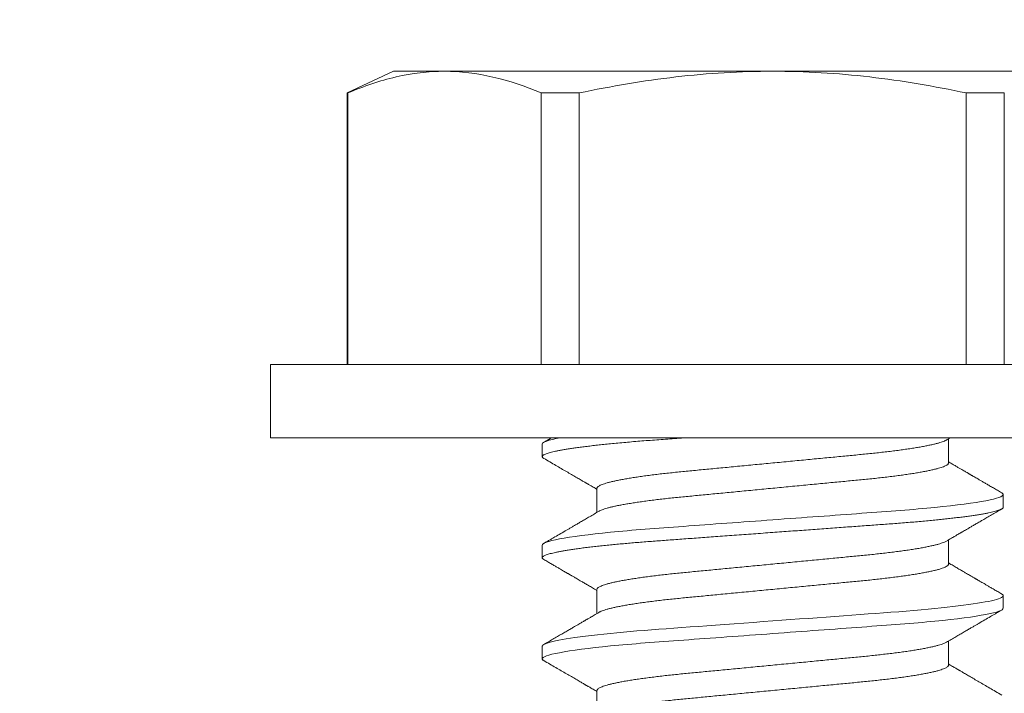
# Model space of a CAD drawing. Extents: x -38 to 79, y -10 to 67.
# Drawn here: x 53 to 54, y 12 to 13 of the extents above; entities that cross this region are included whole.
import ezdxf

# ---------------------------------------------------------------- set-up
doc = ezdxf.new("R2010")
doc.units = 0
doc.header["$LTSCALE"] = 0.25
doc.header["$MEASUREMENT"] = 0
doc.layers.get('0').update_dxf_attribs({"linetype": 'CONTINUOUS', "lineweight": 13})
doc.layers.get('DEFPOINTS').update_dxf_attribs({"linetype": 'CONTINUOUS'})
doc.layers.add('Text', color=7, linetype='CONTINUOUS', lineweight=15)
doc.styles.add('ROMAND', font='romand.shx', dxfattribs={"oblique": 15})
doc.dimstyles.new('ROMAND', dxfattribs={"dimscale": 5.25, "dimtxt": 0.145, "dimasz": 0.188, "dimexe": 0.0625, "dimexo": 0.0625, "dimgap": 0.0625, "dimtad": 0, "dimtih": 1, "dimtoh": 1, "dimdec": 3, "dimzin": 0, "dimdsep": 46, "dimlunit": 4, "dimtxsty": 'ROMAND', "dimcen": 0, "dimadec": 0, "dimazin": 0, "dimtfac": 1, "dimtdec": 3, "dimtofl": 0, "dimtmove": 0, "dimatfit": 3, "dimfxl": 0, "dimtolj": 1, "dimtzin": 0, "dimarcsym": 0})

# ---------------------------------------------------------------- blocks, each defined once
blk = doc.blocks.new('*D12')
at = {"layer": 'DEFPOINTS', "color": 0}
for p in [(52.76916, 11.52744), (54.28675, 11.52744)]:
    blk.add_point(p, dxfattribs=at)
at = {"layer": 'Text', "color": 0, "lineweight": -2}
blk.add_line((50.51316, 11.52744), (51.64116, 11.52744), dxfattribs=at)
at = {"layer": 'Text', "color": 0}
blk.add_solid([(51.64116, 11.71544), (51.64116, 11.33944), (52.76916, 11.52744)], dxfattribs=at)
at = {"layer": 'Text', "color": 0, "insert": (41.55283, 11.52744), "char_height": 0.87, "attachment_point": 5, "style": 'ROMAND'}
blk.add_mtext('\\A1;MOUNTING DISK\\Pw/ #10-24x \\A1;{\\H0.7X;\\S3/4;}" S.S.\\PHEX WASHER HEAD\\PTHREAD-CUTTING SCREWS\\P(3 @ 120%%D)', dxfattribs=at)

msp = doc.modelspace()

# ---------------------------------------------------------------- linework, layer by layer
for p, q in [((53.29833, 12.70025), (53.27915, 12.69131)), ((53.31926, 12.70025), (53.29833, 12.70025)), ((53.45458, 12.70025), (53.31926, 12.70025)), ((53.58989, 12.70025), (53.45458, 12.70025)), ((53.27939, 12.69131), (53.27915, 12.69131)), ((53.27915, 12.69131), (53.27915, 12.57945)), ((53.27939, 12.69131), (53.27939, 12.57945)), ((53.37483, 12.69131), (53.35913, 12.69131)), ((53.35913, 12.57945), (53.35913, 12.69131)), ((53.37483, 12.69131), (53.37483, 12.57945)), ((53.55002, 12.69131), (53.53432, 12.69131)), ((53.53432, 12.57945), (53.53432, 12.69131)), ((53.55002, 12.69131), (53.55002, 12.57945)), ((53.66158, 12.57945), (53.24758, 12.57945)), ((53.24758, 12.57945), (53.24758, 12.54925)), ((53.66158, 12.54925), (53.24758, 12.54925)), ((53.52702, 12.53883), (53.52702, 12.54879)), ((53.35958, 12.54665), (53.35958, 12.54144)), ((53.38213, 12.52842), (53.38213, 12.51846)), ((53.54958, 12.5206), (53.54958, 12.52581)), ((53.35958, 12.50498), (53.35958, 12.49977)), ((53.52702, 12.49717), (53.52702, 12.50712)), ((53.38213, 12.48675), (53.38213, 12.4768)), ((53.54958, 12.47894), (53.54958, 12.48415)), ((53.35958, 12.46331), (53.35958, 12.4581)), ((53.52702, 12.4555), (53.52702, 12.46545)), ((53.38213, 12.44508), (53.38213, 12.43513))]:
    msp.add_line(p, q)
at = {"color": 8, "flags": 128}
msp.add_lwpolyline([(53.54893, 12.48486), (53.549, 12.48483), (53.54932, 12.4846), (53.54951, 12.48437), (53.54958, 12.48415), (53.5495, 12.48391), (53.54928, 12.48366), (53.5489, 12.48341), (53.54837, 12.48314), (53.54767, 12.48288), (53.54682, 12.48261), (53.54586, 12.48234), (53.54476, 12.48208), (53.54352, 12.48181), (53.54214, 12.48154), (53.54061, 12.48127), (53.53895, 12.48099), (53.53716, 12.48072), (53.53523, 12.48044), (53.53318, 12.48017), (53.53101, 12.4799), (53.52877, 12.47963), (53.52642, 12.47937), (53.52398, 12.4791), (53.52144, 12.47885), (53.51861, 12.47857), (53.51569, 12.4783), (53.51269, 12.47804), (53.50961, 12.47778), (53.50648, 12.47753), (53.50329, 12.47729), (53.50024, 12.47707), (53.49709, 12.47684), (53.49386, 12.4766), (53.49055, 12.47636), (53.48716, 12.47611), (53.4837, 12.47586), (53.48017, 12.4756), (53.47658, 12.47534), (53.47295, 12.47507), (53.46927, 12.4748), (53.46563, 12.47454), (53.46196, 12.47427), (53.45827, 12.474), (53.45458, 12.47373), (53.45059, 12.47344), (53.44661, 12.47315), (53.44265, 12.47286), (53.43872, 12.47257), (53.43484, 12.47229), (53.431, 12.47201), (53.42744, 12.47175), (53.42394, 12.47149), (53.42051, 12.47124), (53.41715, 12.47099), (53.41387, 12.47075), (53.41068, 12.47052), (53.40758, 12.47029), (53.40455, 12.47007), (53.40156, 12.46984), (53.39862, 12.4696), (53.39579, 12.46936), (53.39303, 12.46912), (53.39033, 12.46887), (53.38771, 12.46861), (53.38497, 12.46833), (53.38235, 12.46805), (53.37984, 12.46777), (53.37745, 12.46748), (53.37519, 12.46719), (53.37307, 12.4669), (53.3712, 12.46662), (53.36946, 12.46635), (53.36786, 12.46607), (53.3664, 12.4658), (53.36508, 12.46553), (53.3639, 12.46526), (53.36286, 12.465), (53.36197, 12.46474), (53.36122, 12.46449), (53.36061, 12.46424), (53.36016, 12.464), (53.35983, 12.46376), (53.35964, 12.46353), (53.35958, 12.46331), (53.35958, 12.46331)], dxfattribs=at)
for points, knots in [([(53.31926, 12.70025), (53.31263, 12.70025), (53.30597, 12.69945), (53.29263, 12.69637), (53.28598, 12.6941), (53.27939, 12.69131)], [0, 0, 0, 0, 0.5, 0.5, 1, 1, 1, 1]), ([(53.37483, 12.69131), (53.38801, 12.6941), (53.40135, 12.69637), (53.42794, 12.69944), (53.44125, 12.70025), (53.45458, 12.70025)], [0, 0, 0, 0, 0.5, 0.5, 1, 1, 1, 1]), ([(53.45458, 12.70025), (53.46788, 12.70025), (53.48121, 12.69945), (53.50788, 12.69636), (53.52123, 12.69409), (53.53432, 12.69131)], [0, 0, 0, 0, 0.5, 0.5, 1, 1, 1, 1]), ([(53.36346, 12.54925), (53.36304, 12.54901), (53.36196, 12.54838), (53.36088, 12.54775), (53.36021, 12.54736)], [0, 0, 0, 0, 0.386213, 1, 1, 1, 1]), ([(53.52617, 12.54829), (53.52654, 12.5485), (53.52708, 12.54882), (53.52763, 12.54914), (53.52781, 12.54925)], [0, 0, 0, 0, 0.6711863, 1, 1, 1, 1]), ([(53.36021, 12.54072), (53.36106, 12.54023), (53.36271, 12.53927), (53.36512, 12.53787), (53.36739, 12.53654), (53.36954, 12.5353), (53.37155, 12.53413), (53.37314, 12.5332), (53.37434, 12.5325), (53.37515, 12.53203), (53.37588, 12.5316), (53.3765, 12.53124), (53.37703, 12.53093), (53.37742, 12.5307), (53.37771, 12.53053), (53.37788, 12.53043), (53.378, 12.53037), (53.37809, 12.53031), (53.37824, 12.53022), (53.3785, 12.53007), (53.3789, 12.52984), (53.37945, 12.52952), (53.38014, 12.52911), (53.38097, 12.52863), (53.38165, 12.52824), (53.38205, 12.528), (53.38213, 12.52795)], [0, 0, 0, 0, 0.115949, 0.225821, 0.329624, 0.427366, 0.519055, 0.604697, 0.645252, 0.683048, 0.716209, 0.744719, 0.76858, 0.787791, 0.799149, 0.807893, 0.811285, 0.814755, 0.82139, 0.831534, 0.850516, 0.875735, 0.907187, 0.94487, 0.98878, 1, 1, 1, 1]), ([(53.54895, 12.52653), (53.54836, 12.52687), (53.54721, 12.52754), (53.54556, 12.5285), (53.54403, 12.52939), (53.54262, 12.53021), (53.54134, 12.53095), (53.54019, 12.53162), (53.53916, 12.53222), (53.53826, 12.53275), (53.53748, 12.5332), (53.53686, 12.53356), (53.53638, 12.53384), (53.53604, 12.53404), (53.5358, 12.53418), (53.53561, 12.53429), (53.5354, 12.53441), (53.53507, 12.5346), (53.53461, 12.53487), (53.53401, 12.53522), (53.53328, 12.53564), (53.53242, 12.53615), (53.53143, 12.53673), (53.5303, 12.53738), (53.52904, 12.53812), (53.52793, 12.53876), (53.52725, 12.53917), (53.52702, 12.5393)], [0, 0, 0, 0, 0.081188, 0.15665, 0.226393, 0.290422, 0.348744, 0.401361, 0.448279, 0.489501, 0.525032, 0.554711, 0.574635, 0.590169, 0.601313, 0.606959, 0.61593, 0.630967, 0.652069, 0.679234, 0.712459, 0.751743, 0.797081, 0.84847, 0.905907, 0.969386, 1, 1, 1, 1]), ([(53.54894, 12.52653), (53.54896, 12.52652), (53.54913, 12.52643), (53.54933, 12.52626), (53.54954, 12.52603), (53.54957, 12.52589), (53.54958, 12.52581)], [0, 0, 0, 0, 0.040388, 0.363063, 0.682994, 1, 1, 1, 1]), ([(53.38298, 12.51896), (53.38231, 12.51857), (53.38102, 12.51782), (53.37915, 12.51672), (53.3774, 12.5157), (53.37578, 12.51476), (53.3743, 12.5139), (53.37296, 12.51311), (53.37175, 12.51241), (53.37065, 12.51177), (53.36914, 12.51089), (53.36721, 12.50977), (53.36529, 12.50865), (53.36383, 12.5078), (53.36275, 12.50717), (53.36153, 12.50646), (53.36067, 12.50596), (53.36021, 12.5057)], [0, 0, 0, 0, 0.088032, 0.170411, 0.24713, 0.318183, 0.383563, 0.44225, 0.495456, 0.543176, 0.58654, 0.693832, 0.797634, 0.839195, 0.886643, 0.940244, 1, 1, 1, 1]), ([(53.52617, 12.50662), (53.52654, 12.50684), (53.52723, 12.50724), (53.52819, 12.5078), (53.52901, 12.50828), (53.52969, 12.50868), (53.53025, 12.509), (53.5307, 12.50927), (53.53109, 12.50949), (53.53144, 12.5097), (53.53177, 12.50989), (53.53211, 12.51009), (53.53246, 12.51029), (53.53295, 12.51058), (53.53362, 12.51097), (53.53449, 12.51148), (53.5355, 12.51207), (53.53668, 12.51275), (53.53803, 12.51354), (53.53951, 12.5144), (53.54114, 12.51535), (53.54289, 12.51637), (53.54479, 12.51747), (53.54682, 12.51865), (53.54822, 12.51947), (53.54894, 12.51989)], [0, 0, 0, 0, 0.048523, 0.090806, 0.126847, 0.156642, 0.180188, 0.200241, 0.216285, 0.231588, 0.246148, 0.260358, 0.275693, 0.292297, 0.326034, 0.364037, 0.406308, 0.459618, 0.51887, 0.584098, 0.655305, 0.732495, 0.815672, 0.904838, 1, 1, 1, 1]), ([(53.36021, 12.49905), (53.36076, 12.49873), (53.36181, 12.49812), (53.36331, 12.49725), (53.36468, 12.49646), (53.3659, 12.49575), (53.36698, 12.49511), (53.36793, 12.49457), (53.36871, 12.49411), (53.36933, 12.49375), (53.36981, 12.49347), (53.37018, 12.49325), (53.37046, 12.49309), (53.37068, 12.49296), (53.3709, 12.49284), (53.37114, 12.4927), (53.37144, 12.49252), (53.37182, 12.4923), (53.3723, 12.49202), (53.37288, 12.49169), (53.37356, 12.49129), (53.37435, 12.49083), (53.37533, 12.49026), (53.3765, 12.48957), (53.3779, 12.48876), (53.37945, 12.48785), (53.38088, 12.48702), (53.38179, 12.48649), (53.38213, 12.48629)], [0, 0, 0, 0, 0.0750146, 0.143621, 0.2058228, 0.2616237, 0.311026, 0.3540332, 0.3906469, 0.4174412, 0.4393428, 0.4563529, 0.4684723, 0.4771506, 0.4868395, 0.4978524, 0.5101886, 0.5286964, 0.5499296, 0.5759396, 0.6070412, 0.6432345, 0.6845172, 0.7407717, 0.8043457, 0.875232, 0.9534222, 1, 1, 1, 1]), ([(53.54894, 12.48486), (53.54839, 12.48518), (53.54734, 12.48579), (53.54584, 12.48667), (53.54448, 12.48746), (53.54325, 12.48817), (53.54217, 12.4888), (53.54123, 12.48935), (53.54045, 12.4898), (53.53983, 12.49017), (53.53934, 12.49045), (53.53897, 12.49066), (53.5387, 12.49082), (53.53847, 12.49095), (53.53826, 12.49108), (53.53802, 12.49122), (53.53771, 12.4914), (53.53733, 12.49162), (53.53685, 12.4919), (53.53628, 12.49223), (53.5356, 12.49263), (53.5348, 12.49309), (53.53383, 12.49366), (53.53265, 12.49435), (53.53126, 12.49516), (53.5297, 12.49607), (53.52828, 12.4969), (53.52736, 12.49743), (53.52702, 12.49763)], [0, 0, 0, 0, 0.075015, 0.143621, 0.205823, 0.261624, 0.311026, 0.354033, 0.390647, 0.417441, 0.439343, 0.456353, 0.468472, 0.477151, 0.48684, 0.497852, 0.510189, 0.528696, 0.54993, 0.57594, 0.607041, 0.643234, 0.684517, 0.740772, 0.804346, 0.875232, 0.953422, 1, 1, 1, 1]), ([(53.38298, 12.47729), (53.38261, 12.47708), (53.38193, 12.47668), (53.38096, 12.47612), (53.38014, 12.47564), (53.37946, 12.47524), (53.37891, 12.47492), (53.37846, 12.47465), (53.37807, 12.47442), (53.37772, 12.47422), (53.37738, 12.47403), (53.37705, 12.47383), (53.3767, 12.47363), (53.3762, 12.47334), (53.37553, 12.47294), (53.37466, 12.47244), (53.37365, 12.47185), (53.37247, 12.47117), (53.37113, 12.47038), (53.36964, 12.46951), (53.36802, 12.46857), (53.36626, 12.46755), (53.36437, 12.46644), (53.36233, 12.46526), (53.36093, 12.46445), (53.36021, 12.46403)], [0, 0, 0, 0, 0.048523, 0.090806, 0.126847, 0.156642, 0.180188, 0.200241, 0.216285, 0.231588, 0.246148, 0.260358, 0.275693, 0.292297, 0.326034, 0.364037, 0.406308, 0.459618, 0.51887, 0.584098, 0.655305, 0.732495, 0.815672, 0.904838, 1, 1, 1, 1]), ([(53.52617, 12.46496), (53.52684, 12.46535), (53.52813, 12.4661), (53.53001, 12.4672), (53.53175, 12.46821), (53.53337, 12.46916), (53.53485, 12.47002), (53.5362, 12.4708), (53.53741, 12.47151), (53.5385, 12.47215), (53.54001, 12.47302), (53.54194, 12.47415), (53.54386, 12.47526), (53.54532, 12.47612), (53.54641, 12.47675), (53.54763, 12.47746), (53.54849, 12.47796), (53.54894, 12.47822)], [0, 0, 0, 0, 0.088032, 0.170411, 0.24713, 0.318183, 0.383563, 0.44225, 0.495456, 0.543176, 0.58654, 0.693832, 0.797634, 0.839194, 0.886644, 0.940244, 1, 1, 1, 1]), ([(53.35958, 12.4581), (53.35959, 12.45802), (53.35962, 12.45786), (53.35983, 12.45763), (53.36009, 12.45747), (53.36021, 12.45739)], [0, 0, 0, 0, 0.344154, 0.691719, 1, 1, 1, 1]), ([(53.3602, 12.45739), (53.36105, 12.4569), (53.3627, 12.45594), (53.36511, 12.45454), (53.36739, 12.45321), (53.36953, 12.45196), (53.37155, 12.45079), (53.37314, 12.44987), (53.37434, 12.44917), (53.37515, 12.44869), (53.37588, 12.44827), (53.3765, 12.4479), (53.37703, 12.4476), (53.37742, 12.44737), (53.37771, 12.4472), (53.37788, 12.4471), (53.378, 12.44703), (53.37809, 12.44698), (53.37824, 12.44689), (53.3785, 12.44674), (53.3789, 12.44651), (53.37945, 12.44618), (53.38014, 12.44578), (53.38097, 12.4453), (53.38165, 12.4449), (53.38205, 12.44467), (53.38213, 12.44462)], [0, 0, 0, 0, 0.1160738, 0.2260338, 0.3298913, 0.4276577, 0.5193428, 0.6049559, 0.6454881, 0.6832582, 0.7163974, 0.7448889, 0.7687334, 0.7879318, 0.7992824, 0.8080207, 0.8114103, 0.8148782, 0.8215085, 0.8316456, 0.8506157, 0.8758175, 0.9072488, 0.9449068, 0.9887877, 1, 1, 1, 1]), ([(53.54894, 12.4432), (53.54809, 12.44369), (53.54644, 12.44465), (53.54404, 12.44605), (53.54176, 12.44737), (53.53962, 12.44862), (53.53761, 12.44979), (53.53601, 12.45072), (53.53482, 12.45142), (53.534, 12.45189), (53.53328, 12.45232), (53.53265, 12.45268), (53.53213, 12.45298), (53.53173, 12.45322), (53.53144, 12.45338), (53.53127, 12.45348), (53.53116, 12.45355), (53.53106, 12.45361), (53.53091, 12.45369), (53.53065, 12.45385), (53.53025, 12.45408), (53.5297, 12.4544), (53.52901, 12.4548), (53.52819, 12.45528), (53.52751, 12.45568), (53.52711, 12.45592), (53.52702, 12.45596)], [0, 0, 0, 0, 0.115949, 0.22582, 0.329624, 0.427366, 0.519055, 0.604697, 0.645252, 0.683048, 0.716209, 0.744719, 0.76858, 0.787791, 0.799149, 0.807893, 0.811285, 0.814755, 0.82139, 0.831534, 0.850516, 0.875735, 0.907187, 0.94487, 0.98878, 1, 1, 1, 1])]:
    msp.add_open_spline(points, degree=3, knots=knots)
for points in [[(53.35913, 12.69131), (53.3459, 12.69692), (53.33262, 12.70025), (53.31926, 12.70025)], [(53.36701, 12.54925), (53.36199, 12.54831), (53.35958, 12.54741), (53.35958, 12.54665)]]:
    msp.add_open_spline(points, degree=3)
at = {"color": 8}
for points, knots in [([(53.41895, 12.54925), (53.41765, 12.54916), (53.41506, 12.54897), (53.41129, 12.54869), (53.40763, 12.54842), (53.40407, 12.54816), (53.4006, 12.54789), (53.39722, 12.54761), (53.39394, 12.54733), (53.39076, 12.54704), (53.38776, 12.54675), (53.38495, 12.54646), (53.38232, 12.54618), (53.37981, 12.54589), (53.37742, 12.5456), (53.37516, 12.54531), (53.37308, 12.54503), (53.37118, 12.54474), (53.36944, 12.54447), (53.36784, 12.5442), (53.36638, 12.54392), (53.36505, 12.54365), (53.36387, 12.54339), (53.36284, 12.54312), (53.36195, 12.54287), (53.3612, 12.54261), (53.36059, 12.54236), (53.36013, 12.54212), (53.35981, 12.54189), (53.35962, 12.54166), (53.35955, 12.54143), (53.35963, 12.5412), (53.35984, 12.54096), (53.36009, 12.5408), (53.36022, 12.54072)], [0, 0, 0, 0, 0.034206, 0.068081, 0.101597, 0.135002, 0.168766, 0.202258, 0.236052, 0.270117, 0.304423, 0.336209, 0.368147, 0.400208, 0.432365, 0.464591, 0.496855, 0.527287, 0.557705, 0.588084, 0.618401, 0.648631, 0.678753, 0.708743, 0.738579, 0.76824, 0.797705, 0.826435, 0.854939, 0.883201, 0.911204, 0.941456, 0.972007, 1, 1, 1, 1]), ([(53.52616, 12.54829), (53.52601, 12.54821), (53.52567, 12.54801), (53.52495, 12.54771), (53.52402, 12.54738), (53.52292, 12.54705), (53.52165, 12.54671), (53.5202, 12.54637), (53.51858, 12.54602), (53.51678, 12.54567), (53.51483, 12.54532), (53.51272, 12.54497), (53.51047, 12.54463), (53.5081, 12.54429), (53.5056, 12.54395), (53.503, 12.54362), (53.5003, 12.5433), (53.49752, 12.54299), (53.49466, 12.54269), (53.49176, 12.5424), (53.48881, 12.54211), (53.48578, 12.54182), (53.48265, 12.54152), (53.4794, 12.54121), (53.47605, 12.54089), (53.47259, 12.54056), (53.46907, 12.54022), (53.4655, 12.53988), (53.46188, 12.53953), (53.45823, 12.53918), (53.45458, 12.53883), (53.45093, 12.53848), (53.44729, 12.53814), (53.44368, 12.53779), (53.44011, 12.53745), (53.43662, 12.53711), (53.43321, 12.53679), (53.4299, 12.53647), (53.42667, 12.53616), (53.42352, 12.53586), (53.42044, 12.53556), (53.41744, 12.53528), (53.41451, 12.53498), (53.41165, 12.53468), (53.40887, 12.53437), (53.40616, 12.53405), (53.40356, 12.53372), (53.40106, 12.53338), (53.39869, 12.53304), (53.39645, 12.5327), (53.39434, 12.53235), (53.3924, 12.532), (53.39063, 12.53166), (53.38902, 12.53131), (53.38757, 12.53097), (53.38629, 12.53063), (53.38517, 12.53029), (53.38422, 12.52996), (53.38345, 12.52963), (53.38285, 12.52932), (53.38243, 12.52901), (53.38218, 12.52871), (53.38215, 12.52851), (53.38213, 12.52842)], [0, 0, 0, 0, 0.013026, 0.029504, 0.045803, 0.062196, 0.078666, 0.095191, 0.11209, 0.129005, 0.145912, 0.162792, 0.179621, 0.196378, 0.213043, 0.22956, 0.245946, 0.262184, 0.278255, 0.294144, 0.309647, 0.325316, 0.341155, 0.357149, 0.373613, 0.390202, 0.406897, 0.423678, 0.440525, 0.457415, 0.474327, 0.491202, 0.508056, 0.524866, 0.541611, 0.558271, 0.574531, 0.59067, 0.606672, 0.62252, 0.638516, 0.654338, 0.67026, 0.686365, 0.702637, 0.719058, 0.735611, 0.75224, 0.76896, 0.785752, 0.802594, 0.819465, 0.836042, 0.852604, 0.869132, 0.885604, 0.902336, 0.918969, 0.935484, 0.951862, 0.968085, 0.984136, 1, 1, 1, 1]), ([(53.52702, 12.53883), (53.52701, 12.53874), (53.52698, 12.53855), (53.52672, 12.53825), (53.52631, 12.53794), (53.52571, 12.53762), (53.52495, 12.5373), (53.52402, 12.53697), (53.52292, 12.53663), (53.52165, 12.5363), (53.5202, 12.53595), (53.51858, 12.53561), (53.51678, 12.53525), (53.51483, 12.5349), (53.51272, 12.53456), (53.51047, 12.53421), (53.5081, 12.53387), (53.5056, 12.53353), (53.503, 12.53321), (53.5003, 12.53288), (53.49752, 12.53257), (53.49466, 12.53227), (53.49176, 12.53198), (53.48881, 12.5317), (53.48578, 12.53141), (53.48265, 12.53111), (53.4794, 12.5308), (53.47605, 12.53047), (53.47259, 12.53014), (53.46907, 12.52981), (53.4655, 12.52946), (53.46188, 12.52912), (53.45823, 12.52877), (53.45458, 12.52842), (53.45093, 12.52807), (53.44729, 12.52772), (53.44368, 12.52737), (53.44011, 12.52703), (53.43662, 12.5267), (53.43321, 12.52637), (53.4299, 12.52605), (53.42667, 12.52574), (53.42352, 12.52544), (53.42044, 12.52514), (53.41744, 12.52486), (53.41451, 12.52457), (53.41165, 12.52426), (53.40887, 12.52395), (53.40616, 12.52363), (53.40356, 12.5233), (53.40106, 12.52297), (53.39869, 12.52262), (53.39645, 12.52228), (53.39434, 12.52193), (53.3924, 12.52158), (53.39063, 12.52124), (53.38902, 12.5209), (53.38757, 12.52055), (53.38629, 12.52022), (53.38517, 12.51988), (53.38422, 12.51954), (53.38349, 12.51924), (53.38315, 12.51905), (53.383, 12.51896)], [0, 0, 0, 0, 0.015829, 0.0318446, 0.0480315, 0.0643729, 0.0808509, 0.0971496, 0.1135434, 0.130013, 0.1465386, 0.163438, 0.1803526, 0.1972607, 0.2141401, 0.2309694, 0.2477271, 0.2643925, 0.2809097, 0.297296, 0.3135333, 0.3296046, 0.3454939, 0.3609978, 0.3766666, 0.3925059, 0.4085003, 0.4249638, 0.441553, 0.4582486, 0.4750302, 0.4918769, 0.5087673, 0.5256797, 0.5425552, 0.5594089, 0.5762192, 0.5929647, 0.6096248, 0.6258847, 0.6420244, 0.6580265, 0.6738742, 0.6898703, 0.7056929, 0.7216151, 0.7377201, 0.7539921, 0.7704138, 0.7869669, 0.8035959, 0.8203168, 0.837109, 0.8539513, 0.8708223, 0.8873989, 0.9039614, 0.9204893, 0.9369623, 0.9536943, 0.9703277, 0.986843, 1, 1, 1, 1]), ([(53.54958, 12.52581), (53.54958, 12.52506), (53.54726, 12.52418), (53.53763, 12.52235), (53.53033, 12.52139), (53.517, 12.52007), (53.51219, 12.51965), (53.50214, 12.51886), (53.49692, 12.51849), (53.47999, 12.51725), (53.4673, 12.51633), (53.44185, 12.51447), (53.42916, 12.51354), (53.41223, 12.5123), (53.40701, 12.51193), (53.39697, 12.51114), (53.39215, 12.51072), (53.37883, 12.5094), (53.37152, 12.50844), (53.36189, 12.50661), (53.35958, 12.50573), (53.35958, 12.50498)], [0, 0, 0, 0, 0.125, 0.125, 0.25, 0.25, 0.3125, 0.3125, 0.375, 0.375, 0.5, 0.5, 0.625, 0.625, 0.6875, 0.6875, 0.75, 0.75, 0.875, 0.875, 1, 1, 1, 1]), ([(53.54958, 12.5206), (53.54956, 12.52052), (53.54953, 12.52036), (53.5493, 12.52012), (53.54893, 12.51986), (53.54839, 12.5196), (53.5477, 12.51934), (53.54686, 12.51907), (53.54588, 12.5188), (53.54478, 12.51854), (53.54354, 12.51827), (53.54216, 12.518), (53.54063, 12.51773), (53.53897, 12.51745), (53.53718, 12.51718), (53.53525, 12.5169), (53.5332, 12.51663), (53.53105, 12.51636), (53.52879, 12.51609), (53.52645, 12.51582), (53.524, 12.51556), (53.5214, 12.5153), (53.51864, 12.51503), (53.51571, 12.51476), (53.51271, 12.5145), (53.50964, 12.51424), (53.5065, 12.51399), (53.50337, 12.51375), (53.50024, 12.51353), (53.49709, 12.5133), (53.49386, 12.51306), (53.49055, 12.51282), (53.48716, 12.51257), (53.4837, 12.51232), (53.48017, 12.51206), (53.47658, 12.5118), (53.47295, 12.51153), (53.46929, 12.51126), (53.46563, 12.511), (53.46196, 12.51073), (53.45827, 12.51046), (53.45448, 12.51018), (53.45059, 12.5099), (53.44661, 12.50961), (53.44265, 12.50932), (53.43872, 12.50903), (53.43484, 12.50874), (53.43108, 12.50847), (53.42744, 12.5082), (53.42394, 12.50795), (53.42051, 12.5077), (53.41715, 12.50745), (53.41387, 12.50721), (53.41068, 12.50698), (53.40757, 12.50675), (53.40453, 12.50653), (53.40154, 12.5063), (53.39862, 12.50606), (53.39577, 12.50582), (53.39301, 12.50557), (53.39031, 12.50533), (53.38762, 12.50506), (53.38495, 12.50479), (53.38232, 12.50451), (53.37981, 12.50422), (53.37742, 12.50394), (53.37516, 12.50364), (53.37308, 12.50336), (53.37118, 12.50308), (53.36944, 12.5028), (53.36784, 12.50253), (53.36638, 12.50226), (53.36505, 12.50199), (53.36387, 12.50172), (53.36284, 12.50146), (53.36195, 12.5012), (53.3612, 12.50094), (53.36059, 12.5007), (53.36013, 12.50045), (53.35981, 12.50022), (53.35962, 12.49999), (53.35955, 12.49977), (53.35963, 12.49953), (53.35984, 12.49929), (53.36009, 12.49913), (53.36022, 12.49905)], [0, 0, 0, 0, 0.012092, 0.024304, 0.036627, 0.049054, 0.061575, 0.074181, 0.086134, 0.098146, 0.110206, 0.122306, 0.134436, 0.146586, 0.158748, 0.170912, 0.183068, 0.195205, 0.2071, 0.21896, 0.230776, 0.242539, 0.255174, 0.267728, 0.280191, 0.292555, 0.30481, 0.316948, 0.32832, 0.339782, 0.351348, 0.36301, 0.37476, 0.386591, 0.398495, 0.410463, 0.422487, 0.434557, 0.446448, 0.458367, 0.470303, 0.482249, 0.495149, 0.508037, 0.520903, 0.533734, 0.546519, 0.559249, 0.57119, 0.583063, 0.59486, 0.606573, 0.618194, 0.629715, 0.641131, 0.652514, 0.664002, 0.675591, 0.687064, 0.698622, 0.710256, 0.721959, 0.734665, 0.74743, 0.760246, 0.773099, 0.78598, 0.798877, 0.811041, 0.8232, 0.835342, 0.84746, 0.859544, 0.871584, 0.883572, 0.895497, 0.907353, 0.919131, 0.930615, 0.942008, 0.953305, 0.964498, 0.97659, 0.988802, 1, 1, 1, 1]), ([(53.52616, 12.50662), (53.52601, 12.50654), (53.52567, 12.50635), (53.52495, 12.50605), (53.52402, 12.50572), (53.52292, 12.50538), (53.52165, 12.50505), (53.5202, 12.5047), (53.51858, 12.50436), (53.51678, 12.504), (53.51483, 12.50365), (53.51272, 12.50331), (53.51047, 12.50296), (53.5081, 12.50262), (53.5056, 12.50228), (53.503, 12.50196), (53.5003, 12.50163), (53.49752, 12.50132), (53.49466, 12.50102), (53.49176, 12.50073), (53.48881, 12.50045), (53.48578, 12.50016), (53.48265, 12.49986), (53.4794, 12.49955), (53.47605, 12.49922), (53.47259, 12.49889), (53.46907, 12.49856), (53.4655, 12.49821), (53.46188, 12.49787), (53.45823, 12.49752), (53.45458, 12.49717), (53.45093, 12.49682), (53.44729, 12.49647), (53.44368, 12.49612), (53.44011, 12.49578), (53.43662, 12.49545), (53.43321, 12.49512), (53.4299, 12.4948), (53.42667, 12.49449), (53.42352, 12.49419), (53.42044, 12.49389), (53.41744, 12.49361), (53.41451, 12.49332), (53.41165, 12.49301), (53.40887, 12.4927), (53.40616, 12.49238), (53.40356, 12.49205), (53.40106, 12.49172), (53.39869, 12.49137), (53.39645, 12.49103), (53.39434, 12.49068), (53.3924, 12.49033), (53.39063, 12.48999), (53.38902, 12.48965), (53.38757, 12.4893), (53.38629, 12.48897), (53.38517, 12.48863), (53.38422, 12.48829), (53.38345, 12.48797), (53.38285, 12.48765), (53.38243, 12.48734), (53.38218, 12.48704), (53.38215, 12.48685), (53.38213, 12.48675)], [0, 0, 0, 0, 0.013019, 0.029497, 0.045795, 0.062189, 0.078658, 0.095184, 0.112083, 0.128998, 0.145906, 0.162785, 0.179614, 0.196372, 0.213037, 0.229554, 0.245941, 0.262178, 0.278249, 0.294138, 0.309642, 0.325311, 0.34115, 0.357144, 0.373608, 0.390197, 0.406892, 0.423674, 0.44052, 0.457411, 0.474323, 0.491198, 0.508052, 0.524862, 0.541608, 0.558268, 0.574528, 0.590667, 0.606669, 0.622517, 0.638513, 0.654335, 0.670257, 0.686362, 0.702634, 0.719056, 0.735609, 0.752238, 0.768959, 0.785751, 0.802593, 0.819464, 0.83604, 0.852603, 0.869131, 0.885604, 0.902335, 0.918969, 0.935484, 0.951862, 0.968085, 0.984136, 1, 1, 1, 1]), ([(53.52702, 12.49717), (53.52701, 12.49707), (53.52698, 12.49688), (53.52672, 12.49658), (53.52631, 12.49627), (53.52571, 12.49595), (53.52495, 12.49563), (53.52402, 12.4953), (53.52292, 12.49497), (53.52165, 12.49463), (53.5202, 12.49429), (53.51858, 12.49394), (53.51678, 12.49359), (53.51483, 12.49324), (53.51272, 12.49289), (53.51047, 12.49254), (53.5081, 12.4922), (53.5056, 12.49187), (53.503, 12.49154), (53.5003, 12.49122), (53.49752, 12.49091), (53.49466, 12.4906), (53.49176, 12.49031), (53.48881, 12.49003), (53.48578, 12.48974), (53.48265, 12.48944), (53.4794, 12.48913), (53.47605, 12.48881), (53.47259, 12.48848), (53.46907, 12.48814), (53.4655, 12.4878), (53.46188, 12.48745), (53.45823, 12.4871), (53.45458, 12.48675), (53.45093, 12.4864), (53.44729, 12.48605), (53.44368, 12.48571), (53.44011, 12.48536), (53.43662, 12.48503), (53.43321, 12.4847), (53.4299, 12.48438), (53.42667, 12.48408), (53.42352, 12.48377), (53.42044, 12.48348), (53.41744, 12.48319), (53.41451, 12.4829), (53.41165, 12.4826), (53.40887, 12.48228), (53.40616, 12.48196), (53.40356, 12.48163), (53.40106, 12.4813), (53.39869, 12.48096), (53.39645, 12.48061), (53.39434, 12.48027), (53.3924, 12.47992), (53.39063, 12.47957), (53.38902, 12.47923), (53.38757, 12.47889), (53.38629, 12.47855), (53.38517, 12.47821), (53.38422, 12.47788), (53.38349, 12.47757), (53.38315, 12.47738), (53.383, 12.47729)], [0, 0, 0, 0, 0.015829, 0.031844, 0.048031, 0.064373, 0.08085, 0.097149, 0.113543, 0.130012, 0.146538, 0.163437, 0.180352, 0.19726, 0.214139, 0.230968, 0.247726, 0.264391, 0.280908, 0.297294, 0.313532, 0.329603, 0.345492, 0.360996, 0.376665, 0.392504, 0.408498, 0.424961, 0.441551, 0.458246, 0.475028, 0.491874, 0.508765, 0.525677, 0.542552, 0.559406, 0.576216, 0.592961, 0.609621, 0.625881, 0.642021, 0.658023, 0.673871, 0.689867, 0.705689, 0.721611, 0.737716, 0.753988, 0.77041, 0.786963, 0.803592, 0.820312, 0.837104, 0.853947, 0.870818, 0.887394, 0.903956, 0.920484, 0.936957, 0.953689, 0.970322, 0.986838, 1, 1, 1, 1]), ([(53.54958, 12.47894), (53.54958, 12.47819), (53.54726, 12.47731), (53.53763, 12.47547), (53.53033, 12.47452), (53.517, 12.4732), (53.51219, 12.47277), (53.50214, 12.47198), (53.49692, 12.47162), (53.47999, 12.47038), (53.4673, 12.46945), (53.44185, 12.46759), (53.42916, 12.46666), (53.41223, 12.46543), (53.40701, 12.46506), (53.39697, 12.46427), (53.39215, 12.46385), (53.37883, 12.46252), (53.37152, 12.46157), (53.36189, 12.45973), (53.35958, 12.45886), (53.35958, 12.4581)], [0, 0, 0, 0, 0.125, 0.125, 0.25, 0.25, 0.3125, 0.3125, 0.375, 0.375, 0.5, 0.5, 0.625, 0.625, 0.6875, 0.6875, 0.75, 0.75, 0.875, 0.875, 1, 1, 1, 1]), ([(53.52616, 12.46496), (53.52601, 12.46487), (53.52567, 12.46468), (53.52495, 12.46438), (53.52402, 12.46405), (53.52292, 12.46372), (53.52165, 12.46338), (53.5202, 12.46304), (53.51858, 12.46269), (53.51678, 12.46234), (53.51483, 12.46199), (53.51272, 12.46164), (53.51047, 12.46129), (53.5081, 12.46095), (53.5056, 12.46062), (53.503, 12.46029), (53.5003, 12.45997), (53.49752, 12.45966), (53.49466, 12.45935), (53.49176, 12.45906), (53.48881, 12.45878), (53.48578, 12.45849), (53.48265, 12.45819), (53.4794, 12.45788), (53.47605, 12.45756), (53.47259, 12.45723), (53.46907, 12.45689), (53.4655, 12.45655), (53.46188, 12.4562), (53.45823, 12.45585), (53.45458, 12.4555), (53.45093, 12.45515), (53.44729, 12.4548), (53.44368, 12.45446), (53.44011, 12.45411), (53.43662, 12.45378), (53.43321, 12.45345), (53.4299, 12.45313), (53.42667, 12.45283), (53.42352, 12.45252), (53.42044, 12.45223), (53.41744, 12.45194), (53.41451, 12.45165), (53.41165, 12.45135), (53.40887, 12.45103), (53.40616, 12.45071), (53.40356, 12.45038), (53.40106, 12.45005), (53.39869, 12.44971), (53.39645, 12.44936), (53.39434, 12.44902), (53.3924, 12.44867), (53.39063, 12.44832), (53.38902, 12.44798), (53.38757, 12.44764), (53.38629, 12.4473), (53.38517, 12.44696), (53.38422, 12.44663), (53.38345, 12.4463), (53.38285, 12.44598), (53.38243, 12.44567), (53.38218, 12.44537), (53.38215, 12.44518), (53.38213, 12.44508)], [0, 0, 0, 0, 0.013013, 0.029491, 0.04579, 0.062184, 0.078653, 0.095179, 0.112078, 0.128993, 0.145901, 0.162781, 0.17961, 0.196368, 0.213033, 0.22955, 0.245936, 0.262174, 0.278245, 0.294134, 0.309638, 0.325307, 0.341146, 0.357141, 0.373604, 0.390194, 0.406889, 0.423671, 0.440517, 0.457408, 0.47432, 0.491196, 0.508049, 0.52486, 0.541605, 0.558265, 0.574525, 0.590665, 0.606667, 0.622515, 0.638511, 0.654333, 0.670256, 0.686361, 0.702633, 0.719054, 0.735607, 0.752236, 0.768957, 0.785749, 0.802592, 0.819463, 0.836039, 0.852602, 0.86913, 0.885603, 0.902335, 0.918968, 0.935484, 0.951862, 0.968085, 0.984136, 1, 1, 1, 1]), ([(53.52702, 12.4555), (53.52701, 12.4554), (53.52698, 12.45521), (53.52672, 12.45491), (53.52631, 12.4546), (53.52571, 12.45429), (53.52495, 12.45396), (53.52402, 12.45363), (53.52292, 12.4533), (53.52165, 12.45296), (53.5202, 12.45262), (53.51858, 12.45227), (53.51678, 12.45192), (53.51483, 12.45157), (53.51272, 12.45122), (53.51047, 12.45088), (53.5081, 12.45054), (53.5056, 12.4502), (53.503, 12.44987), (53.5003, 12.44955), (53.49752, 12.44924), (53.49466, 12.44894), (53.49176, 12.44865), (53.48881, 12.44836), (53.48578, 12.44807), (53.48265, 12.44777), (53.4794, 12.44746), (53.47605, 12.44714), (53.47259, 12.44681), (53.46907, 12.44647), (53.4655, 12.44613), (53.46188, 12.44578), (53.45823, 12.44543), (53.45458, 12.44508), (53.45093, 12.44473), (53.44729, 12.44439), (53.44368, 12.44404), (53.44011, 12.4437), (53.43662, 12.44336), (53.43321, 12.44304), (53.4299, 12.44272), (53.42667, 12.44241), (53.42352, 12.44211), (53.42044, 12.44181), (53.41744, 12.44153), (53.41451, 12.44123), (53.41165, 12.44093), (53.40887, 12.44062), (53.40616, 12.4403), (53.40356, 12.43997), (53.40106, 12.43963), (53.39869, 12.43929), (53.39645, 12.43895), (53.39434, 12.4386), (53.3924, 12.43825), (53.39063, 12.43791), (53.38902, 12.43756), (53.38757, 12.43722), (53.38629, 12.43688), (53.38517, 12.43654), (53.38422, 12.43621), (53.38348, 12.4359), (53.38315, 12.43571), (53.38299, 12.43563)], [0, 0, 0, 0, 0.015829, 0.031844, 0.048031, 0.064372, 0.08085, 0.097148, 0.113542, 0.130011, 0.146537, 0.163436, 0.18035, 0.197258, 0.214137, 0.230966, 0.247724, 0.264389, 0.280906, 0.297292, 0.313529, 0.3296, 0.345489, 0.360993, 0.376662, 0.392501, 0.408495, 0.424958, 0.441547, 0.458243, 0.475024, 0.49187, 0.508761, 0.525673, 0.542548, 0.559401, 0.576212, 0.592957, 0.609617, 0.625876, 0.642016, 0.658018, 0.673865, 0.689861, 0.705684, 0.721606, 0.73771, 0.753982, 0.770404, 0.786956, 0.803585, 0.820306, 0.837098, 0.85394, 0.870811, 0.887387, 0.903949, 0.920477, 0.93695, 0.953682, 0.970315, 0.98683, 1, 1, 1, 1])]:
    msp.add_open_spline(points, degree=3, knots=knots, dxfattribs=at)

# ---------------------------------------------------------------- dimensions: what is measured, and where the dimension line sits
at = {"layer": 'Text'}
dim = msp.add_diameter_dim_2p(p1=(54.28675, 11.52744), p2=(52.76916, 11.52744), text='MOUNTING DISK\\Pw/ #10-24x \\A1;{\\H0.7X;\\S3/4;}" S.S.\\PHEX WASHER HEAD\\PTHREAD-CUTTING SCREWS\\P(3 @ 120%%D)', dimstyle='ROMAND', override={"dimscale": 6}, dxfattribs=at)
dim.commit()
dim.dimension.update_dxf_attribs({"geometry": '*D12', "text_midpoint": (41.55283, 11.52744)})

doc.saveas('drawing.dxf')
